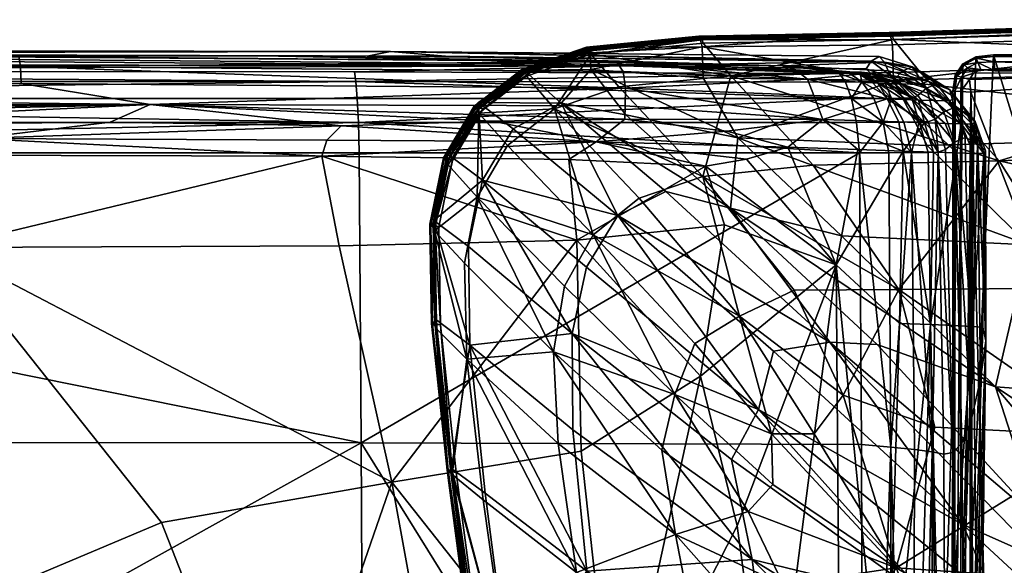
# Model space of a CAD drawing. Units: metres. Extents: x -1.78 to 0.6, y 0.75 to 1.75.
# Drawn here: x -1.56 to -1.49, y 1.7 to 1.74 of the extents above; entities that cross this region are included whole.
import ezdxf

# ---------------------------------------------------------------- set-up
doc = ezdxf.new("R2010")
doc.units = ezdxf.units.M
doc.header["$MEASUREMENT"] = 0
doc.layers.add('Mobilier2D', color=8, linetype='Continuous')
doc.layers.add('Mobilier3D', color=7, linetype='Continuous')

# ---------------------------------------------------------------- blocks, each defined once
blk = doc.blocks.new('42e4f8c7-4446-408e-a677-b3cebb66d9d5')
at = {"layer": 'Mobilier3D', "color": 4}
mesh = blk.add_polyface(dxfattribs=at)
corners = [(0.290929, -0.035749, 0.621696), (0.280809, -0.025822, 0.614088), (0.273507, -0.024004, 0.612888), (0.28315, -0.032969, 0.620336), (0.28091, -0.036308, 0.568264), (0.277681, -0.029396, 0.572361), (0.284556, -0.029361, 0.572117), (0.312259, -0.01179, 0.595878), (0.284502, -0.012636, 0.595216), (0.284251, -0.012557, 0.595493), (0.312028, -0.011715, 0.596153), (0.272004, -0.012878, 0.595225), (0.271421, -0.012705, 0.595792), (0.283933, -0.012463, 0.595783), (0.311733, -0.011625, 0.596441), (0.314058, -0.019058, 0.607389), (0.286432, -0.019878, 0.606646), (0.293087, -0.026424, 0.614492), (0.320268, -0.025594, 0.615331), (0.273983, -0.019379, 0.606295), (0.329537, -0.036027, 0.623285), (0.323002, -0.028143, 0.572892), (0.296427, -0.029274, 0.57209), (0.291149, -0.020896, 0.579543), (0.318238, -0.019871, 0.580275), (0.278943, -0.021182, 0.579521), (0.273517, -0.015302, 0.586819), (0.285947, -0.015049, 0.586818), (0.313523, -0.01413, 0.587493), (0.284213, -0.012919, 0.59129), (0.311965, -0.01205, 0.591949), (0.271649, -0.01294, 0.593672), (0.284156, -0.012698, 0.593663), (0.311927, -0.011844, 0.594322), (0.283981, -0.012575, 0.594635), (0.311771, -0.011728, 0.595294), (0.311727, -0.011699, 0.595531), (0.283933, -0.012543, 0.594873), (0.284251, -0.012598, 0.595038), (0.312025, -0.011752, 0.595698), (0.271421, -0.012785, 0.594882), (0.311942, -0.012427, 0.597982), (0.284156, -0.013261, 0.597315), (0.284213, -0.015613, 0.600892), (0.311992, -0.014788, 0.601582), (0.271649, -0.013397, 0.597273), (0.283981, -0.012454, 0.596001), (0.31178, -0.011617, 0.59666)]
mesh.append_faces([[corners[k] for k in face] for face in [(0, 1, 2), (2, 3, 0), (4, 5, 6), (7, 8, 9), (9, 10, 7), (9, 8, 11), (12, 13, 9), (14, 10, 9), (9, 13, 14), (15, 16, 17), (17, 18, 15), (19, 1, 17), (17, 16, 19), (17, 1, 0), (20, 18, 17), (21, 22, 23), (23, 24, 21), (6, 25, 23), (23, 22, 6), (26, 27, 23), (23, 25, 26), (28, 24, 23), (23, 27, 28), (28, 27, 29), (29, 30, 28), (29, 27, 26), (31, 32, 29), (33, 30, 29), (29, 32, 33), (33, 32, 34), (34, 35, 33), (34, 32, 31), (36, 35, 34), (34, 37, 36), (36, 37, 38), (38, 39, 36), (38, 37, 40), (11, 8, 38), (7, 39, 38), (38, 8, 7), (41, 42, 43), (43, 44, 41), (43, 42, 45), (19, 16, 43), (15, 44, 43), (43, 16, 15), (14, 13, 46), (46, 47, 14), (45, 42, 46), (41, 47, 46), (46, 42, 41)]], dxfattribs={"vtx2": -1, "color": 4})
mesh = blk.add_polyface(dxfattribs=at)
corners = [(0.273517, -0.015302, 0.586819), (0.266178, -0.01603, 0.586845), (0.264337, -0.013888, 0.591328), (0.271709, -0.013161, 0.5913), (0.261946, -0.01748, 0.586902), (0.271649, -0.01294, 0.593672), (0.264276, -0.013666, 0.593699), (0.273983, -0.019379, 0.606295), (0.266627, -0.017878, 0.605247), (0.273507, -0.024004, 0.612888), (0.280809, -0.025822, 0.614088), (0.262372, -0.017103, 0.604226), (0.269246, -0.022911, 0.611718), (0.264096, -0.013543, 0.594671), (0.271471, -0.012817, 0.594644), (0.271421, -0.012785, 0.594882), (0.264046, -0.013512, 0.594909), (0.264374, -0.013566, 0.595074), (0.271747, -0.01284, 0.595047), (0.272004, -0.012878, 0.595225), (0.264634, -0.013605, 0.595252), (0.264374, -0.013526, 0.595529), (0.271747, -0.0128, 0.595502), (0.271421, -0.012705, 0.595792), (0.264045, -0.013431, 0.595819), (0.264095, -0.013423, 0.596037), (0.271471, -0.012696, 0.59601), (0.271649, -0.013397, 0.597273), (0.264275, -0.013805, 0.597146), (0.264334, -0.014884, 0.600108), (0.271708, -0.015431, 0.600696), (0.266092, -0.024486, 0.611405), (0.267509, -0.02336, 0.579595), (0.264476, -0.025764, 0.57969), (0.271698, -0.021918, 0.579538), (0.278943, -0.021182, 0.579521), (0.284556, -0.029361, 0.572117), (0.284251, -0.012557, 0.595493), (0.284213, -0.012919, 0.59129), (0.283981, -0.012575, 0.594635), (0.283933, -0.012543, 0.594873), (0.284251, -0.012598, 0.595038), (0.284213, -0.015613, 0.600892), (0.283981, -0.012454, 0.596001), (0.283933, -0.012463, 0.595783)]
mesh.append_faces([[corners[k] for k in face] for face in [(0, 1, 2), (2, 3, 0), (2, 1, 4), (5, 3, 2), (2, 6, 5), (7, 8, 9), (9, 10, 7), (11, 12, 9), (9, 8, 11), (5, 6, 13), (13, 14, 5), (15, 14, 13), (13, 16, 15), (15, 16, 17), (17, 18, 15), (19, 18, 17), (17, 20, 19), (19, 20, 21), (21, 22, 19), (23, 22, 21), (21, 24, 23), (23, 24, 25), (25, 26, 23), (27, 26, 25), (25, 28, 27), (27, 28, 29), (29, 30, 27), (11, 8, 29), (7, 30, 29), (29, 8, 7), (31, 12, 11), (4, 32, 33), (4, 1, 34), (34, 32, 4), (0, 35, 34), (34, 1, 0), (34, 35, 36), (19, 22, 37), (37, 22, 23), (0, 3, 38), (38, 3, 5), (5, 14, 39), (15, 40, 39), (39, 14, 15), (15, 18, 41), (41, 18, 19), (27, 30, 42), (42, 30, 7), (23, 26, 43), (43, 44, 23), (43, 26, 27)]], dxfattribs={"vtx2": -1, "color": 4})
mesh = blk.add_polyface(dxfattribs=at)
corners = [(0.261946, -0.01748, 0.586902), (0.26009, -0.01534, 0.591384), (0.264337, -0.013888, 0.591328), (0.260028, -0.015119, 0.593754), (0.264276, -0.013666, 0.593699), (0.259847, -0.014996, 0.594725), (0.264096, -0.013543, 0.594671), (0.259797, -0.014964, 0.594962), (0.264046, -0.013512, 0.594909), (0.260126, -0.015019, 0.595128), (0.264374, -0.013566, 0.595074), (0.260384, -0.015058, 0.595306), (0.264634, -0.013605, 0.595252), (0.260125, -0.014979, 0.595583), (0.264374, -0.013526, 0.595529), (0.259796, -0.014884, 0.595872), (0.264045, -0.013431, 0.595819), (0.259846, -0.014875, 0.59609), (0.264095, -0.013423, 0.596037), (0.260025, -0.01494, 0.597045), (0.264275, -0.013805, 0.597146), (0.260083, -0.015064, 0.599546), (0.264334, -0.014884, 0.600108), (0.262372, -0.017103, 0.604226), (0.258842, -0.019896, 0.586997), (0.25696, -0.01776, 0.591477), (0.256896, -0.01754, 0.593845), (0.256714, -0.017417, 0.594816), (0.254645, -0.020775, 0.595178), (0.256663, -0.017385, 0.595052), (0.256992, -0.01744, 0.595217), (0.257251, -0.017479, 0.595395), (0.256991, -0.0174, 0.595672), (0.254643, -0.020695, 0.596086), (0.256662, -0.017305, 0.595961), (0.256712, -0.017297, 0.596179), (0.254869, -0.020645, 0.597205), (0.25689, -0.017255, 0.597082), (0.256946, -0.017061, 0.599427), (0.25923, -0.018782, 0.603955)]
mesh.append_faces([[corners[k] for k in face] for face in [(0, 1, 2), (3, 4, 2), (2, 1, 3), (3, 5, 6), (6, 4, 3), (7, 8, 6), (6, 5, 7), (7, 9, 10), (10, 8, 7), (11, 12, 10), (10, 9, 11), (11, 13, 14), (14, 12, 11), (15, 16, 14), (14, 13, 15), (15, 17, 18), (18, 16, 15), (19, 20, 18), (18, 17, 19), (19, 21, 22), (22, 20, 19), (22, 21, 23), (0, 24, 25), (25, 1, 0), (3, 1, 25), (25, 26, 3), (3, 26, 27), (27, 5, 3), (28, 29, 27), (7, 5, 27), (27, 29, 7), (7, 29, 30), (30, 9, 7), (11, 9, 30), (30, 31, 11), (11, 31, 32), (32, 13, 11), (33, 34, 32), (15, 13, 32), (32, 34, 15), (15, 34, 35), (35, 17, 15), (35, 34, 33), (36, 37, 35), (19, 17, 35), (35, 37, 19), (19, 37, 38), (38, 21, 19), (38, 37, 36), (23, 21, 38), (38, 39, 23)]], dxfattribs={"vtx2": -1, "color": 4})
mesh = blk.add_polyface(dxfattribs=at)
corners = [(0.256865, -0.023279, 0.58713), (0.254947, -0.021149, 0.591607), (0.25696, -0.01776, 0.591477), (0.258842, -0.019896, 0.586997), (0.25488, -0.020929, 0.593972), (0.256896, -0.01754, 0.593845), (0.256015, -0.027628, 0.587301), (0.25405, -0.025506, 0.591774), (0.253979, -0.025287, 0.594135), (0.262372, -0.017103, 0.604226), (0.25923, -0.018782, 0.603955), (0.266092, -0.024486, 0.611405), (0.257198, -0.022174, 0.604077), (0.264047, -0.027878, 0.611539), (0.256279, -0.026534, 0.604234), (0.263108, -0.03224, 0.611711), (0.264476, -0.025764, 0.57969), (0.262599, -0.02913, 0.579823), (0.261946, -0.01748, 0.586902), (0.254697, -0.020806, 0.594942), (0.256714, -0.017417, 0.594816), (0.254645, -0.020775, 0.595178), (0.253794, -0.025164, 0.595104), (0.253743, -0.025133, 0.59534), (0.254974, -0.020829, 0.595343), (0.256992, -0.01744, 0.595217), (0.256663, -0.017385, 0.595052), (0.255232, -0.020868, 0.595521), (0.257251, -0.017479, 0.595395), (0.254071, -0.025188, 0.595504), (0.254329, -0.025226, 0.595682), (0.254972, -0.020789, 0.595797), (0.256991, -0.0174, 0.595672), (0.254643, -0.020695, 0.596086), (0.254069, -0.025147, 0.595957), (0.253739, -0.025053, 0.596246), (0.254692, -0.020686, 0.596303), (0.256712, -0.017297, 0.596179), (0.254869, -0.020645, 0.597205), (0.253788, -0.025045, 0.596463), (0.253964, -0.025003, 0.597364), (0.254922, -0.020452, 0.599548), (0.256946, -0.017061, 0.599427), (0.254012, -0.024811, 0.599702), (0.254078, -0.031481, 0.597599)]
mesh.append_faces([[corners[k] for k in face] for face in [(0, 1, 2), (2, 3, 0), (4, 5, 2), (2, 1, 4), (0, 6, 7), (7, 1, 0), (4, 1, 7), (7, 8, 4), (9, 10, 11), (12, 13, 11), (11, 10, 12), (12, 14, 15), (0, 3, 16), (16, 17, 0), (16, 3, 18), (4, 19, 20), (20, 5, 4), (20, 19, 21), (4, 8, 22), (22, 19, 4), (21, 19, 22), (22, 23, 21), (21, 24, 25), (25, 26, 21), (27, 28, 25), (25, 24, 27), (21, 23, 29), (29, 24, 21), (27, 24, 29), (29, 30, 27), (27, 31, 32), (32, 28, 27), (32, 31, 33), (27, 30, 34), (34, 31, 27), (33, 31, 34), (34, 35, 33), (33, 36, 37), (37, 36, 38), (33, 35, 39), (39, 36, 33), (38, 36, 39), (39, 40, 38), (38, 41, 42), (12, 10, 42), (42, 41, 12), (38, 40, 43), (43, 41, 38), (43, 40, 44), (12, 41, 43), (43, 14, 12)]], dxfattribs={"vtx2": -1, "color": 4})
mesh = blk.add_polyface(dxfattribs=at)
corners = [(0.267557, -0.076004, 0.613431), (0.265612, -0.0603, 0.612812), (0.259067, -0.055836, 0.605283), (0.259013, -0.055553, 0.588401), (0.265231, -0.059112, 0.581021), (0.267471, -0.073197, 0.58162), (0.273307, -0.062914, 0.573363), (0.28003, -0.032817, 0.619497), (0.28315, -0.032969, 0.620336), (0.273507, -0.024004, 0.612888), (0.269246, -0.022911, 0.611718), (0.269842, -0.036249, 0.572455), (0.268982, -0.039921, 0.572775), (0.261879, -0.033457, 0.579994), (0.262599, -0.02913, 0.579823), (0.269883, -0.045469, 0.572731), (0.262183, -0.039485, 0.580232), (0.274667, -0.043948, 0.568565), (0.276995, -0.048779, 0.567704), (0.276282, -0.042184, 0.567791), (0.284401, -0.047659, 0.564744), (0.275351, -0.037251, 0.619347), (0.276339, -0.033412, 0.61899), (0.266092, -0.024486, 0.611405), (0.264047, -0.027878, 0.611539), (0.274927, -0.047113, 0.61987), (0.273575, -0.040523, 0.619297), (0.263108, -0.03224, 0.611711), (0.263155, -0.038572, 0.61196), (0.286755, -0.049975, 0.624153), (0.274094, -0.031106, 0.572252), (0.271162, -0.032904, 0.572499), (0.264476, -0.025764, 0.57969), (0.267509, -0.02336, 0.579595), (0.284556, -0.029361, 0.572117), (0.277681, -0.029396, 0.572361), (0.271698, -0.021918, 0.579538), (0.276197, -0.038855, 0.568364), (0.279013, -0.038841, 0.56766), (0.28091, -0.036308, 0.568264), (0.277223, -0.067262, 0.620858), (0.276056, -0.055891, 0.620352), (0.264068, -0.047874, 0.612324), (0.271358, -0.05304, 0.572946), (0.263384, -0.047956, 0.580567), (0.27896, -0.055686, 0.567642), (0.280969, -0.064832, 0.568042)]
mesh.append_faces([[corners[k] for k in face] for face in [(0, 1, 2), (3, 4, 5), (5, 4, 6), (7, 8, 9), (9, 10, 7), (11, 12, 13), (13, 14, 11), (15, 16, 13), (13, 12, 15), (15, 12, 17), (17, 18, 15), (11, 19, 17), (17, 12, 11), (20, 18, 17), (17, 19, 20), (21, 22, 23), (23, 24, 21), (7, 10, 23), (23, 22, 7), (25, 26, 27), (27, 28, 25), (21, 24, 27), (27, 26, 21), (21, 26, 29), (29, 26, 25), (30, 31, 32), (32, 33, 30), (11, 14, 32), (32, 31, 11), (34, 35, 36), (30, 33, 36), (36, 35, 30), (11, 31, 37), (37, 19, 11), (30, 38, 37), (37, 31, 30), (20, 19, 37), (30, 35, 39), (39, 38, 30), (40, 41, 42), (42, 1, 40), (25, 28, 42), (42, 41, 25), (15, 43, 44), (44, 16, 15), (6, 4, 44), (44, 43, 6), (6, 43, 45), (45, 46, 6), (15, 18, 45), (45, 43, 15)]], dxfattribs={"vtx2": -1, "color": 4})
mesh = blk.add_polyface(dxfattribs=at)
corners = [(0.256183, -0.033935, 0.587548), (0.256015, -0.027628, 0.587301), (0.261879, -0.033457, 0.579994), (0.262183, -0.039485, 0.580232), (0.256865, -0.023279, 0.58713), (0.262599, -0.02913, 0.579823), (0.25417, -0.031927, 0.592021), (0.25405, -0.025506, 0.591774), (0.254097, -0.031732, 0.594377), (0.253979, -0.025287, 0.594135), (0.263108, -0.03224, 0.611711), (0.264047, -0.027878, 0.611539), (0.257198, -0.022174, 0.604077), (0.256373, -0.033009, 0.604466), (0.263155, -0.038572, 0.61196), (0.256279, -0.026534, 0.604234), (0.253912, -0.03162, 0.595344), (0.253794, -0.025164, 0.595104), (0.25386, -0.031591, 0.59558), (0.253743, -0.025133, 0.59534), (0.254187, -0.031646, 0.595743), (0.254071, -0.025188, 0.595504), (0.254445, -0.031685, 0.59592), (0.254329, -0.025226, 0.595682), (0.254184, -0.031611, 0.596196), (0.254069, -0.025147, 0.595957), (0.253854, -0.031521, 0.596484), (0.253739, -0.025053, 0.596246), (0.253903, -0.031514, 0.596701), (0.253788, -0.025045, 0.596463), (0.254078, -0.031481, 0.597599), (0.253964, -0.025003, 0.597364), (0.254124, -0.031312, 0.599933), (0.254012, -0.024811, 0.599702), (0.255223, -0.041316, 0.596553), (0.254894, -0.04124, 0.596842), (0.255482, -0.041378, 0.596278), (0.255208, -0.041507, 0.592389), (0.25495, -0.041304, 0.595704), (0.254899, -0.041283, 0.595939), (0.255135, -0.041384, 0.59474), (0.255225, -0.041338, 0.596102), (0.255163, -0.04113, 0.600282), (0.255117, -0.04123, 0.597953), (0.254943, -0.041239, 0.597058)]
mesh.append_faces([[corners[k] for k in face] for face in [(0, 1, 2), (2, 3, 0), (4, 5, 2), (2, 1, 4), (0, 6, 7), (7, 1, 0), (8, 9, 7), (7, 6, 8), (10, 11, 12), (13, 14, 10), (10, 15, 13), (8, 16, 17), (17, 9, 8), (18, 19, 17), (17, 16, 18), (18, 20, 21), (21, 19, 18), (22, 23, 21), (21, 20, 22), (22, 24, 25), (25, 23, 22), (26, 27, 25), (25, 24, 26), (26, 28, 29), (29, 27, 26), (30, 31, 29), (29, 28, 30), (30, 32, 33), (13, 15, 33), (33, 32, 13), (26, 24, 34), (34, 35, 26), (22, 36, 34), (34, 24, 22), (8, 6, 37), (37, 6, 0), (18, 16, 38), (38, 39, 18), (8, 40, 38), (38, 16, 8), (22, 20, 41), (41, 36, 22), (18, 39, 41), (41, 20, 18), (13, 32, 42), (30, 43, 42), (42, 32, 30), (30, 28, 44), (44, 43, 30), (26, 35, 44), (44, 28, 26)]], dxfattribs={"vtx2": -1, "color": 4})
mesh = blk.add_polyface(dxfattribs=at)
corners = [(0.290929, -0.035749, 0.621696), (0.28315, -0.032969, 0.620336), (0.29373, -0.04448, 0.624898), (0.303083, -0.050148, 0.626741), (0.28003, -0.032817, 0.619497), (0.294048, -0.04715, 0.625036), (0.309791, -0.064267, 0.629328), (0.276339, -0.033412, 0.61899), (0.288773, -0.044802, 0.623923), (0.275351, -0.037251, 0.619347), (0.290997, -0.049978, 0.624914), (0.286755, -0.049975, 0.624153), (0.274927, -0.047113, 0.61987), (0.292142, -0.057744, 0.625652), (0.276197, -0.038855, 0.568364), (0.279013, -0.038841, 0.56766), (0.284401, -0.047659, 0.564744), (0.284556, -0.029361, 0.572117), (0.286925, -0.038399, 0.56732), (0.28091, -0.036308, 0.568264), (0.303069, -0.036647, 0.622205), (0.293087, -0.026424, 0.614492), (0.329537, -0.036027, 0.623285), (0.31527, -0.051944, 0.627558), (0.325068, -0.06718, 0.630842), (0.325135, -0.047447, 0.565284), (0.298977, -0.048645, 0.564358), (0.298389, -0.038996, 0.567083), (0.324707, -0.037818, 0.567944), (0.296427, -0.029274, 0.57209), (0.323002, -0.028143, 0.572892), (0.294178, -0.066166, 0.626442), (0.276056, -0.055891, 0.620352), (0.277223, -0.067262, 0.620858), (0.287962, -0.05668, 0.564597), (0.27896, -0.055686, 0.567642), (0.276995, -0.048779, 0.567704), (0.289886, -0.065456, 0.565031), (0.280969, -0.064832, 0.568042), (0.300133, -0.056807, 0.563753), (0.301733, -0.065374, 0.564305), (0.326066, -0.055581, 0.564765), (0.327313, -0.06413, 0.565441)]
mesh.append_faces([[corners[k] for k in face] for face in [(0, 1, 2), (2, 3, 0), (4, 5, 2), (2, 1, 4), (6, 3, 2), (2, 5, 6), (4, 7, 8), (8, 5, 4), (9, 10, 8), (8, 7, 9), (6, 5, 8), (8, 10, 6), (11, 10, 9), (12, 13, 11), (6, 10, 11), (11, 13, 6), (14, 15, 16), (17, 18, 19), (16, 15, 19), (19, 18, 16), (0, 20, 21), (21, 20, 22), (22, 20, 23), (0, 3, 23), (23, 20, 0), (6, 24, 23), (23, 3, 6), (25, 26, 27), (27, 28, 25), (16, 18, 27), (27, 26, 16), (17, 29, 27), (27, 18, 17), (30, 28, 27), (27, 29, 30), (6, 13, 31), (12, 32, 31), (31, 13, 12), (31, 32, 33), (16, 34, 35), (35, 36, 16), (37, 38, 35), (35, 34, 37), (37, 34, 39), (39, 40, 37), (16, 26, 39), (39, 34, 16), (25, 41, 39), (39, 26, 25), (42, 40, 39), (39, 41, 42)]], dxfattribs={"vtx2": -1, "color": 4})
mesh = blk.add_polyface(dxfattribs=at)
corners = [(0.259134, -0.070854, 0.597642), (0.25695, -0.054363, 0.597034), (0.257208, -0.054407, 0.59676), (0.256623, -0.054309, 0.597322), (0.259109, -0.070613, 0.593508), (0.256931, -0.054364, 0.592884), (0.259013, -0.055553, 0.588401), (0.256861, -0.05435, 0.595227), (0.259042, -0.070738, 0.595842), (0.258862, -0.070769, 0.5968), (0.256678, -0.054319, 0.596188), (0.256627, -0.05431, 0.596423), (0.258812, -0.070776, 0.597034), (0.259135, -0.070829, 0.597194), (0.256952, -0.054364, 0.596584), (0.259067, -0.055836, 0.605283), (0.256894, -0.054351, 0.600751), (0.259083, -0.071061, 0.601344), (0.256846, -0.054345, 0.59843), (0.256672, -0.054317, 0.597537), (0.258857, -0.070845, 0.598144), (0.254894, -0.04124, 0.596842), (0.255223, -0.041316, 0.596553), (0.255482, -0.041378, 0.596278), (0.256373, -0.033009, 0.604466), (0.257381, -0.042743, 0.604814), (0.264068, -0.047874, 0.612324), (0.263155, -0.038572, 0.61196), (0.265612, -0.0603, 0.612812), (0.257261, -0.043192, 0.587912), (0.263384, -0.047956, 0.580567), (0.265231, -0.059112, 0.581021), (0.256183, -0.033935, 0.587548), (0.262183, -0.039485, 0.580232), (0.255135, -0.041384, 0.59474), (0.255208, -0.041507, 0.592389), (0.254097, -0.031732, 0.594377), (0.254899, -0.041283, 0.595939), (0.25495, -0.041304, 0.595704), (0.255225, -0.041338, 0.596102), (0.255163, -0.04113, 0.600282), (0.255117, -0.04123, 0.597953), (0.254943, -0.041239, 0.597058)]
mesh.append_faces([[corners[k] for k in face] for face in [(0, 1, 2), (3, 1, 0), (4, 5, 6), (7, 5, 4), (4, 8, 7), (7, 8, 9), (9, 10, 7), (11, 10, 9), (9, 12, 11), (13, 14, 11), (2, 14, 13), (15, 16, 17), (17, 16, 18), (18, 19, 20), (20, 19, 3), (3, 21, 22), (22, 1, 3), (2, 1, 22), (22, 23, 2), (24, 25, 26), (26, 27, 24), (15, 28, 26), (26, 25, 15), (6, 29, 30), (30, 31, 6), (32, 33, 30), (30, 29, 32), (7, 34, 35), (35, 5, 7), (35, 34, 36), (32, 29, 35), (6, 5, 35), (35, 29, 6), (11, 37, 38), (38, 10, 11), (7, 10, 38), (38, 34, 7), (2, 23, 39), (39, 14, 2), (11, 14, 39), (39, 37, 11), (15, 25, 40), (40, 16, 15), (40, 25, 24), (18, 16, 40), (40, 41, 18), (18, 41, 42), (42, 19, 18), (3, 19, 42), (42, 21, 3)]], dxfattribs={"vtx2": -1, "color": 4})
blk = doc.blocks.new('cba56169-3fae-4375-a5a8-2c5f2a98c31c')
at = {"layer": 'Mobilier3D', "color": 12}
mesh = blk.add_polyface(dxfattribs=at)
corners = [(0.290796, -0.013917, 0), (0.31016, -0.013917, 0), (0.288109, -0.074446, 0), (0.312847, -0.074446, 0), (0.288109, -0.016316, 0.127075), (0.31016, -0.013917, 0.127075), (0.290796, -0.076845, 0.127075), (0.312847, -0.074446, 0.127075), (0.288109, -0.016316, 0), (0.312847, -0.016316, 0), (0.290796, -0.076845, 0), (0.31016, -0.076845, 0), (0.290796, -0.013917, 0.127075), (0.312847, -0.016316, 0.127075), (0.288109, -0.074446, 0.127075), (0.31016, -0.076845, 0.127075), (0.288277, -0.015266, 0), (0.28878, -0.014516, 0), (0.28962, -0.014067, 0), (0.311335, -0.014067, 0), (0.312175, -0.014516, 0), (0.312679, -0.015266, 0), (0.28962, -0.076695, 0), (0.28878, -0.076245, 0), (0.288277, -0.075496, 0), (0.312679, -0.075496, 0), (0.312175, -0.076245, 0), (0.311335, -0.076695, 0), (0.28962, -0.014067, 0.127075), (0.28878, -0.014516, 0.127075), (0.2892, -0.015559, 0.129697), (0.312679, -0.015266, 0.127075), (0.312175, -0.014516, 0.127075), (0.311008, -0.01489, 0.129697), (0.288277, -0.075496, 0.127075), (0.28878, -0.076245, 0.127075), (0.289948, -0.075871, 0.129697), (0.311335, -0.076695, 0.127075), (0.312175, -0.076245, 0.127075), (0.311756, -0.075203, 0.129697), (0.289293, -0.016391, 0.129697), (0.310076, -0.014974, 0.129697), (0.29088, -0.075787, 0.129697), (0.311663, -0.074371, 0.129697), (0.29088, -0.014974, 0.129697), (0.311663, -0.016391, 0.129697), (0.289293, -0.074371, 0.129697), (0.310076, -0.075787, 0.129697), (0.289948, -0.01489, 0.129697), (0.289473, -0.015135, 0.129697), (0.288277, -0.015266, 0.127075), (0.311756, -0.015559, 0.129697), (0.311482, -0.015135, 0.129697), (0.311335, -0.014067, 0.127075), (0.2892, -0.075203, 0.129697), (0.289473, -0.075627, 0.129697), (0.28962, -0.076695, 0.127075), (0.311008, -0.075871, 0.129697), (0.311482, -0.075627, 0.129697), (0.312679, -0.075496, 0.127075), (0.28824, -0.016324, 0.128532), (0.288635, -0.016349, 0.129406), (0.310151, -0.014034, 0.128532), (0.310123, -0.014387, 0.129406), (0.290805, -0.076727, 0.128532), (0.290833, -0.076375, 0.129406), (0.312715, -0.074438, 0.128532), (0.31232, -0.074413, 0.129406), (0.290805, -0.014034, 0.128532), (0.290833, -0.014387, 0.129406), (0.312715, -0.016324, 0.128532), (0.31232, -0.016349, 0.129406), (0.28824, -0.074438, 0.128532), (0.288635, -0.074413, 0.129406), (0.310151, -0.076727, 0.128532), (0.310123, -0.076375, 0.129406), (0.289656, -0.014158, 0.128532), (0.289766, -0.014433, 0.129406), (0.288857, -0.014585, 0.128532), (0.289088, -0.014791, 0.129406), (0.288687, -0.015396, 0.129406), (0.288379, -0.015299, 0.128532), (0.312576, -0.015299, 0.128532), (0.312269, -0.015396, 0.129406), (0.312098, -0.014585, 0.128532), (0.311868, -0.014791, 0.129406), (0.31119, -0.014433, 0.129406), (0.311299, -0.014158, 0.128532), (0.288379, -0.075463, 0.128532), (0.288687, -0.075366, 0.129406), (0.288857, -0.076177, 0.128532), (0.289088, -0.07597, 0.129406), (0.289766, -0.076329, 0.129406), (0.289656, -0.076603, 0.128532), (0.311299, -0.076603, 0.128532), (0.31119, -0.076329, 0.129406), (0.312098, -0.076177, 0.128532), (0.311868, -0.07597, 0.129406), (0.312269, -0.075366, 0.129406), (0.312576, -0.075463, 0.128532)]
mesh.append_faces([[corners[k] for k in face] for face in [(0, 9, 11), (0, 11, 2), (40, 42, 43), (40, 43, 41)]], dxfattribs={"vtx0": -1, "vtx1": -1, "vtx2": -1, "color": 12})
mesh.append_faces([[corners[k] for k in face] for face in [(0, 19, 20), (0, 20, 21), (0, 21, 9), (9, 25, 26), (9, 26, 27), (9, 27, 11), (11, 22, 23), (11, 23, 24), (11, 24, 2), (40, 54, 55), (40, 55, 36), (40, 36, 42), (42, 57, 58), (42, 58, 39), (42, 39, 43), (43, 51, 52), (43, 52, 33), (43, 33, 41)]], dxfattribs={"vtx0": -1, "vtx2": -1, "color": 12})
mesh.append_faces([[corners[k] for k in face] for face in [(8, 16, 2), (44, 48, 41)]], dxfattribs={"vtx1": -1, "color": 12})
mesh.append_faces([[corners[k] for k in face] for face in [(18, 0, 2), (17, 18, 2), (16, 17, 2), (30, 40, 41), (49, 30, 41), (48, 49, 41)]], dxfattribs={"vtx1": -1, "vtx2": -1, "color": 12})
mesh.append_faces([[corners[k] for k in face] for face in [(0, 1, 19), (9, 3, 25), (11, 10, 22), (40, 46, 54), (42, 47, 57), (43, 45, 51), (0, 12, 5), (5, 1, 0), (9, 13, 7), (7, 3, 9), (11, 15, 6), (6, 10, 11), (2, 14, 4), (4, 8, 2), (28, 12, 0), (0, 18, 28), (19, 1, 5), (5, 53, 19), (25, 3, 7), (7, 59, 25), (22, 10, 6), (6, 56, 22), (29, 28, 18), (18, 17, 29), (50, 29, 17), (17, 16, 50), (4, 50, 16), (16, 8, 4), (20, 19, 53), (53, 32, 20), (21, 20, 32), (32, 31, 21), (9, 21, 31), (31, 13, 9), (26, 25, 59), (59, 38, 26), (27, 26, 38), (38, 37, 27), (11, 27, 37), (37, 15, 11), (23, 22, 56), (56, 35, 23), (24, 23, 35), (35, 34, 24), (2, 24, 34), (34, 14, 2), (73, 46, 40), (40, 61, 73), (75, 47, 42), (42, 65, 75), (71, 45, 43), (43, 67, 71), (69, 44, 41), (41, 63, 69), (81, 50, 4), (4, 60, 81), (87, 53, 5), (5, 62, 87), (93, 56, 6), (6, 64, 93), (99, 59, 7), (7, 66, 99), (68, 12, 28), (28, 76, 68), (76, 28, 29), (29, 78, 76), (78, 29, 50), (50, 81, 78), (70, 13, 31), (31, 82, 70), (82, 31, 32), (32, 84, 82), (84, 32, 53), (53, 87, 84), (72, 14, 34), (34, 88, 72), (88, 34, 35), (35, 90, 88), (90, 35, 56), (56, 93, 90), (74, 15, 37), (37, 94, 74), (94, 37, 38), (38, 96, 94), (96, 38, 59), (59, 99, 96), (72, 73, 61), (61, 60, 72), (14, 72, 60), (60, 4, 14), (74, 75, 65), (65, 64, 74), (15, 74, 64), (64, 6, 15), (70, 71, 67), (67, 66, 70), (13, 70, 66), (66, 7, 13), (68, 69, 63), (63, 62, 68), (12, 68, 62), (62, 5, 12), (80, 81, 60), (60, 61, 80), (30, 80, 61), (61, 40, 30), (86, 87, 62), (62, 63, 86), (33, 86, 63), (63, 41, 33), (92, 93, 64), (64, 65, 92), (36, 92, 65), (65, 42, 36), (98, 99, 66), (66, 67, 98), (39, 98, 67), (67, 43, 39), (69, 68, 76), (76, 77, 69), (44, 69, 77), (77, 48, 44), (77, 76, 78), (78, 79, 77), (48, 77, 79), (79, 49, 48), (79, 78, 81), (81, 80, 79), (49, 79, 80), (80, 30, 49), (71, 70, 82), (82, 83, 71), (45, 71, 83), (83, 51, 45), (83, 82, 84), (84, 85, 83), (51, 83, 85), (85, 52, 51), (85, 84, 87), (87, 86, 85), (52, 85, 86), (86, 33, 52), (73, 72, 88), (88, 89, 73), (46, 73, 89), (89, 54, 46), (89, 88, 90), (90, 91, 89), (54, 89, 91), (91, 55, 54), (91, 90, 93), (93, 92, 91), (55, 91, 92), (92, 36, 55), (75, 74, 94), (94, 95, 75), (47, 75, 95), (95, 57, 47), (95, 94, 96), (96, 97, 95), (57, 95, 97), (97, 58, 57), (97, 96, 99), (99, 98, 97), (58, 97, 98), (98, 39, 58)]], dxfattribs={"vtx2": -1, "color": 12})
blk = doc.blocks.new('a6aa8a57-c462-4c7e-ad7f-a7d7cb1d3c0f')
at = {"layer": 'Mobilier2D'}
for p, q in [((-0.879354, 0.485805), (-0.907153, 0.484968)), ((-0.919664, 0.484726), (-0.927039, 0.484)), ((-0.907153, 0.484968), (-0.919664, 0.484726)), ((-0.931338, 0.482539), (-0.927089, 0.483991)), ((-0.927089, 0.483991), (-0.927039, 0.484)), ((-0.939978, 0.483724), (-1.031524, 0.483863)), ((-1.017114, 0.483629), (-0.948461, 0.483423)), ((-0.964402, 0.483388), (-0.929705, 0.483097)), ((-0.948461, 0.483423), (-0.929613, 0.483128)), ((-0.928242, 0.483597), (-0.939978, 0.483724)), ((-0.931109, 0.482483), (-0.934189, 0.480361)), ((-0.931338, 0.482539), (-0.933895, 0.480563)), ((-0.936492, 0.476728), (-0.934473, 0.480117)), ((-0.934189, 0.480361), (-0.936213, 0.476971)), ((-0.934216, 0.480316), (-0.934473, 0.480117)), ((-0.936265, 0.476777), (-0.936213, 0.476971)), ((-0.936492, 0.476728), (-0.937395, 0.472369)), ((-0.936246, 0.476809), (-0.936265, 0.476777)), ((-0.937395, 0.472369), (-0.93728, 0.465902)), ((-0.93728, 0.465902), (-0.936241, 0.456183)), ((-0.937275, 0.465854), (-0.937275, 0.465831)), ((-0.936342, 0.457134), (-0.937275, 0.465831)), ((-0.934512, 0.443114), (-0.936241, 0.456183)), ((-0.936236, 0.456139), (-0.93624, 0.456174)), ((-0.935929, 0.45383), (-0.936236, 0.456139))]:
    blk.add_line(p, q, dxfattribs=at)
blk = doc.blocks.new('02a95338-2766-4f72-ac89-bfba4d992964')
blk.add_blockref('a6aa8a57-c462-4c7e-ad7f-a7d7cb1d3c0f', (1.191134, -0.497422))
at = {"layer": 'Mobilier3D', "color": 4}
blk.add_blockref('42e4f8c7-4446-408e-a677-b3cebb66d9d5', (0, 0), dxfattribs=at)
at = {"layer": 'Mobilier3D', "color": 0}
blk.add_blockref('cba56169-3fae-4375-a5a8-2c5f2a98c31c', (0, 0), dxfattribs=at)
at = {"layer": 'Mobilier3D', "color": 4}
mesh = blk.add_polyface(dxfattribs=at)
corners = [(0.060945, -0.013696, 0.231691), (0.064796, -0.014007, 0.38687), (0.174021, -0.013794, 0.412841), (0.159611, -0.013559, 0.238184), (0.058804, -0.014513, 0.509715), (0.148581, -0.014001, 0.516622), (0.210204, -0.013957, 0.536403), (0.154807, -0.013902, 0.126407), (0.154807, -0.014492, 0.065536), (0.060344, -0.014601, 0.065535), (0.154807, -0.014997, 0.043597), (0.154807, -0.015681, 0.041369), (0.060552, -0.015776, 0.041368), (0.14011, -0.01437, 0.552851), (0.056811, -0.015637, 0.554443), (0.140117, -0.01504, 0.555061), (0.22686, -0.014703, 0.555448), (0.154807, -0.016805, 0.039631), (0.248882, -0.01569, 0.041386), (0.154807, -0.018369, 0.038382), (0.060729, -0.018384, 0.038392), (0.154807, -0.020374, 0.037622), (0.140112, -0.01615, 0.556784), (0.045782, -0.018238, 0.557482), (0.140101, -0.017334, 0.557935), (0.235378, -0.017183, 0.558674), (0.138617, -0.019593, 0.558715), (0.094116, -0.018863, 0.558211), (0.06653, -0.019395, 0.558118), (0.140004, -0.023697, 0.559167), (0.13883, -0.020795, 0.558979), (0.091787, -0.020948, 0.558679), (0.099164, -0.02406, 0.5589), (0.082033, -0.020097, 0.558405), (0.183434, -0.020628, 0.559199), (0.189029, -0.019574, 0.559016), (0.180909, -0.02399, 0.55937), (0.140089, -0.01822, 0.558431), (0.184089, -0.01834, 0.558789), (0.205776, -0.018622, 0.558965), (0.14011, -0.030278, 0.559223), (0.173373, -0.031865, 0.559386), (0.107534, -0.031542, 0.55903)]
mesh.append_faces([[corners[k] for k in face] for face in [(0, 1, 2), (2, 3, 0), (4, 5, 2), (2, 1, 4), (2, 5, 6), (7, 8, 9), (0, 3, 7), (10, 11, 12), (9, 8, 10), (13, 5, 4), (14, 15, 13), (13, 15, 16), (6, 5, 13), (17, 11, 18), (17, 19, 20), (12, 11, 17), (20, 19, 21), (22, 15, 14), (23, 24, 22), (22, 24, 25), (16, 15, 22), (26, 27, 28), (29, 30, 31), (31, 32, 29), (26, 33, 31), (31, 30, 26), (26, 30, 34), (34, 35, 26), (29, 36, 34), (34, 30, 29), (25, 24, 37), (37, 24, 23), (26, 38, 37), (37, 27, 26), (26, 35, 39), (39, 38, 26), (29, 40, 41), (41, 36, 29), (29, 32, 42), (42, 40, 29)]], dxfattribs={"vtx2": -1, "color": 4})
mesh = blk.add_polyface(dxfattribs=at)
corners = [(0.276898, -0.014644, 0.532414), (0.254769, -0.014016, 0.386955), (0.174021, -0.013794, 0.412841), (0.242674, -0.014, 0.516706), (0.251156, -0.013698, 0.231716), (0.159611, -0.013559, 0.238184), (0.210204, -0.013957, 0.536403), (0.249634, -0.014013, 0.126409), (0.154807, -0.013902, 0.126407), (0.266542, -0.014641, 0.054413), (0.154807, -0.014492, 0.065536), (0.248788, -0.015035, 0.043437), (0.154807, -0.014997, 0.043597), (0.248882, -0.01569, 0.041386), (0.154807, -0.015681, 0.041369), (0.22686, -0.014703, 0.555448), (0.226733, -0.014035, 0.553239), (0.14011, -0.01437, 0.552851), (0.265984, -0.014364, 0.552949), (0.248976, -0.016804, 0.03972), (0.154807, -0.016805, 0.039631), (0.249058, -0.018369, 0.038488), (0.154807, -0.018369, 0.038382), (0.249114, -0.020373, 0.037739), (0.154807, -0.020374, 0.037622), (0.235378, -0.017183, 0.558674), (0.226893, -0.015811, 0.557167), (0.140112, -0.01615, 0.556784), (0.266597, -0.01612, 0.556846), (0.223895, -0.019432, 0.559101), (0.189029, -0.019574, 0.559016), (0.183434, -0.020628, 0.559199), (0.220933, -0.020529, 0.559294), (0.140089, -0.01822, 0.558431), (0.184089, -0.01834, 0.558789), (0.232742, -0.018347, 0.559018), (0.205776, -0.018622, 0.558965), (0.247928, -0.018595, 0.558979), (0.246987, -0.019535, 0.559036), (0.246658, -0.02058, 0.55922), (0.221744, -0.026593, 0.559524)]
mesh.append_faces([[corners[k] for k in face] for face in [(0, 1, 2), (2, 3, 0), (4, 5, 2), (2, 1, 4), (6, 3, 2), (4, 7, 8), (8, 5, 4), (9, 10, 8), (8, 7, 9), (9, 11, 12), (12, 10, 9), (13, 14, 12), (12, 11, 13), (15, 16, 17), (17, 16, 6), (6, 16, 18), (18, 3, 6), (18, 16, 15), (13, 19, 20), (21, 22, 20), (20, 19, 21), (21, 23, 24), (24, 22, 21), (25, 26, 27), (27, 26, 15), (15, 26, 28), (28, 26, 25), (29, 30, 31), (31, 32, 29), (33, 34, 25), (29, 35, 36), (36, 30, 29), (25, 34, 36), (36, 35, 25), (25, 35, 37), (29, 38, 37), (37, 35, 29), (39, 32, 40), (29, 32, 39), (39, 38, 29)]], dxfattribs={"vtx2": -1, "color": 4})
mesh = blk.add_polyface(dxfattribs=at)
corners = [(0.266542, -0.014641, 0.054413), (0.28122, -0.015071, 0.043596), (0.280671, -0.01515, 0.042956), (0.248788, -0.015035, 0.043437), (0.248882, -0.01569, 0.041386), (0.281072, -0.015717, 0.041435), (0.251156, -0.013698, 0.231716), (0.283285, -0.014046, 0.229566), (0.282748, -0.014346, 0.126417), (0.249634, -0.014013, 0.126409), (0.283635, -0.014411, 0.37831), (0.254769, -0.014016, 0.386955), (0.276898, -0.014644, 0.532414), (0.22686, -0.014703, 0.555448), (0.266456, -0.015024, 0.555139), (0.265984, -0.014364, 0.552949), (0.278569, -0.015534, 0.554616), (0.277766, -0.014904, 0.552624), (0.242674, -0.014, 0.516706), (0.282699, -0.015133, 0.04515), (0.282107, -0.015064, 0.044556), (0.282017, -0.015144, 0.043687), (0.249058, -0.018369, 0.038488), (0.248976, -0.016804, 0.03972), (0.281457, -0.016802, 0.039987), (0.281775, -0.018366, 0.038807), (0.281976, -0.020371, 0.038088), (0.266597, -0.01612, 0.556846), (0.235378, -0.017183, 0.558674), (0.266574, -0.017286, 0.557986), (0.279565, -0.018176, 0.557571), (0.278982, -0.01661, 0.556237), (0.247928, -0.018595, 0.558979), (0.257857, -0.018298, 0.558815), (0.264686, -0.019646, 0.558794), (0.246987, -0.019535, 0.559036), (0.273269, -0.018953, 0.558321), (0.277279, -0.019996, 0.558367), (0.266555, -0.01816, 0.558478)]
mesh.append_faces([[corners[k] for k in face] for face in [(0, 1, 2), (2, 3, 0), (4, 3, 2), (2, 5, 4), (6, 7, 8), (8, 9, 6), (0, 9, 8), (10, 11, 12), (6, 11, 10), (10, 7, 6), (13, 14, 15), (16, 17, 15), (15, 14, 16), (12, 18, 15), (15, 17, 12), (19, 20, 0), (0, 20, 21), (21, 1, 0), (22, 23, 24), (24, 25, 22), (4, 5, 24), (24, 23, 4), (22, 25, 26), (27, 14, 13), (28, 29, 27), (30, 31, 27), (27, 29, 30), (16, 14, 27), (27, 31, 16), (32, 33, 28), (34, 33, 32), (32, 35, 34), (30, 36, 37), (30, 29, 38), (38, 36, 30), (28, 33, 38), (38, 29, 28), (34, 36, 38), (38, 33, 34)]], dxfattribs={"vtx2": -1, "color": 4})
mesh = blk.add_polyface(dxfattribs=at)
corners = [(0.284723, -0.015836, 0.552243), (0.285955, -0.015868, 0.551103), (0.284062, -0.015277, 0.550714), (0.282821, -0.015184, 0.551305), (0.286493, -0.015658, 0.507247), (0.283869, -0.014975, 0.507182), (0.285443, -0.014719, 0.229586), (0.284784, -0.015012, 0.126433), (0.282748, -0.014346, 0.126417), (0.283285, -0.014046, 0.229566), (0.284298, -0.015498, 0.065812), (0.286168, -0.015105, 0.378299), (0.283635, -0.014411, 0.37831), (0.284089, -0.015692, 0.044699), (0.282699, -0.015133, 0.04515), (0.285823, -0.0166, 0.065705), (0.285412, -0.016769, 0.044266), (0.285892, -0.018341, 0.041995), (0.28491, -0.016781, 0.042661), (0.286491, -0.018326, 0.043908), (0.283622, -0.015682, 0.043532), (0.284083, -0.016791, 0.041413), (0.283075, -0.015709, 0.042523), (0.284906, -0.018353, 0.040507), (0.283534, -0.018361, 0.039444), (0.282932, -0.016798, 0.040522), (0.285409, -0.020356, 0.039953), (0.286251, -0.01839, 0.556215), (0.284848, -0.016869, 0.555184), (0.283809, -0.016814, 0.55576), (0.284563, -0.018327, 0.556902), (0.283209, -0.015783, 0.55384), (0.284857, -0.02026, 0.557607), (0.282517, -0.015255, 0.552147), (0.283911, -0.015836, 0.553236), (0.28587, -0.01691, 0.554278), (0.286875, -0.016937, 0.553044), (0.286376, -0.016122, 0.126458)]
mesh.append_faces([[corners[k] for k in face] for face in [(0, 1, 2), (2, 3, 0), (4, 5, 2), (2, 1, 4), (6, 7, 8), (8, 9, 6), (8, 7, 10), (4, 11, 12), (12, 5, 4), (6, 9, 12), (12, 11, 6), (10, 13, 14), (10, 15, 16), (16, 13, 10), (17, 18, 16), (16, 19, 17), (20, 13, 16), (16, 18, 20), (20, 18, 21), (21, 22, 20), (17, 23, 21), (21, 18, 17), (24, 25, 21), (21, 23, 24), (26, 23, 17), (24, 23, 26), (27, 28, 29), (29, 30, 27), (29, 28, 31), (27, 30, 32), (33, 34, 0), (31, 28, 35), (35, 34, 31), (35, 28, 27), (0, 34, 35), (35, 36, 0), (37, 7, 6), (10, 7, 37), (37, 15, 10)]], dxfattribs={"vtx2": -1, "color": 4})
mesh = blk.add_polyface(dxfattribs=at)
corners = [(0.282145, -0.015695, 0.041935), (0.281072, -0.015717, 0.041435), (0.280671, -0.01515, 0.042956), (0.28122, -0.015071, 0.043596), (0.276898, -0.014644, 0.532414), (0.282821, -0.015184, 0.551305), (0.284062, -0.015277, 0.550714), (0.283869, -0.014975, 0.507182), (0.284298, -0.015498, 0.065812), (0.282421, -0.014859, 0.065924), (0.282748, -0.014346, 0.126417), (0.266542, -0.014641, 0.054413), (0.283635, -0.014411, 0.37831), (0.282699, -0.015133, 0.04515), (0.283622, -0.015682, 0.043532), (0.282107, -0.015064, 0.044556), (0.284089, -0.015692, 0.044699), (0.283075, -0.015709, 0.042523), (0.282017, -0.015144, 0.043687), (0.284083, -0.016791, 0.041413), (0.282932, -0.016798, 0.040522), (0.281457, -0.016802, 0.039987), (0.283534, -0.018361, 0.039444), (0.281775, -0.018366, 0.038807), (0.281976, -0.020371, 0.038088), (0.277766, -0.014904, 0.552624), (0.281982, -0.015204, 0.552907), (0.28191, -0.015152, 0.552265), (0.278569, -0.015534, 0.554616), (0.282861, -0.01576, 0.554366), (0.283209, -0.015783, 0.55384), (0.278982, -0.01661, 0.556237), (0.283809, -0.016814, 0.55576), (0.279565, -0.018176, 0.557571), (0.284563, -0.018327, 0.556902), (0.284857, -0.02026, 0.557607), (0.282517, -0.015255, 0.552147), (0.283911, -0.015836, 0.553236), (0.284723, -0.015836, 0.552243), (0.277279, -0.019996, 0.558367), (0.281863, -0.020157, 0.558066)]
mesh.append_faces([[corners[k] for k in face] for face in [(0, 1, 2), (2, 3, 0), (4, 5, 6), (6, 7, 4), (8, 9, 10), (10, 9, 11), (4, 7, 12), (11, 9, 13), (13, 9, 8), (14, 15, 13), (13, 16, 14), (14, 17, 18), (18, 15, 14), (0, 3, 18), (18, 17, 0), (0, 17, 19), (19, 20, 0), (0, 20, 21), (21, 1, 0), (22, 23, 21), (21, 20, 22), (24, 23, 22), (4, 25, 26), (26, 27, 4), (28, 29, 26), (26, 25, 28), (30, 27, 26), (26, 29, 30), (28, 31, 32), (32, 29, 28), (33, 34, 32), (32, 31, 33), (30, 29, 32), (35, 34, 33), (4, 27, 36), (36, 5, 4), (30, 37, 36), (36, 27, 30), (38, 5, 36), (39, 40, 33)]], dxfattribs={"vtx2": -1, "color": 4})
mesh = blk.add_polyface(dxfattribs=at)
corners = [(0.286952, -0.018155, 0.065618), (0.286491, -0.018326, 0.043908), (0.285412, -0.016769, 0.044266), (0.285823, -0.0166, 0.065705), (0.287147, -0.020327, 0.043683), (0.285892, -0.018341, 0.041995), (0.286251, -0.01839, 0.556215), (0.287618, -0.018436, 0.555136), (0.28587, -0.01691, 0.554278), (0.288665, -0.018467, 0.553664), (0.286875, -0.016937, 0.553044), (0.288379, -0.020373, 0.555669), (0.284723, -0.015836, 0.552243), (0.287863, -0.016951, 0.551482), (0.285955, -0.015868, 0.551103), (0.289393, -0.018482, 0.5518), (0.289592, -0.018306, 0.507406), (0.288367, -0.016772, 0.507325), (0.286493, -0.015658, 0.507247), (0.290149, -0.020419, 0.552008), (0.285443, -0.014719, 0.229586), (0.287074, -0.01583, 0.229627), (0.286376, -0.016122, 0.126458), (0.288219, -0.017381, 0.229688), (0.287523, -0.017675, 0.126495), (0.288917, -0.01937, 0.229771), (0.288225, -0.019673, 0.126541), (0.28764, -0.020154, 0.065563), (0.287921, -0.016223, 0.378311), (0.286168, -0.015105, 0.378299), (0.289054, -0.017765, 0.378347), (0.290267, -0.02025, 0.507477), (0.289726, -0.019731, 0.378407)]
mesh.append_faces([[corners[k] for k in face] for face in [(0, 1, 2), (2, 3, 0), (4, 1, 0), (5, 1, 4), (6, 7, 8), (9, 10, 8), (8, 7, 9), (11, 7, 6), (9, 7, 11), (12, 10, 13), (13, 14, 12), (9, 15, 13), (13, 10, 9), (16, 17, 13), (13, 15, 16), (18, 14, 13), (13, 17, 18), (19, 15, 9), (16, 15, 19), (20, 21, 22), (23, 24, 22), (22, 21, 23), (0, 3, 22), (22, 24, 0), (23, 25, 26), (26, 24, 23), (0, 24, 26), (26, 27, 0), (18, 17, 28), (28, 29, 18), (16, 30, 28), (28, 17, 16), (23, 21, 28), (28, 30, 23), (20, 29, 28), (28, 21, 20), (16, 31, 32), (32, 30, 16), (23, 30, 32), (32, 25, 23)]], dxfattribs={"vtx2": -1, "color": 4})
mesh = blk.add_polyface(dxfattribs=at)
corners = [(0.284051, -0.039711, 0.0385), (0.283904, -0.020365, 0.038788), (0.285409, -0.020356, 0.039953), (0.283534, -0.018361, 0.039444), (0.281976, -0.020371, 0.038088), (0.282121, -0.039549, 0.037679), (0.24923, -0.039427, 0.037222), (0.249114, -0.020373, 0.037739), (0.249058, -0.018369, 0.038488), (0.279565, -0.018176, 0.557571), (0.281863, -0.020157, 0.558066), (0.284857, -0.02026, 0.557607), (0.280459, -0.027723, 0.558699), (0.284606, -0.031587, 0.55816), (0.286655, -0.031653, 0.557382), (0.283724, -0.061285, 0.55885), (0.280709, -0.061231, 0.559258), (0.273948, -0.044892, 0.559212), (0.276157, -0.061166, 0.559438), (0.273114, -0.025106, 0.55902), (0.271527, -0.03505, 0.55918), (0.263406, -0.026113, 0.559251), (0.263693, -0.039973, 0.5594), (0.265947, -0.060636, 0.559536), (0.251257, -0.042019, 0.559541), (0.247797, -0.026489, 0.559424), (0.262878, -0.02081, 0.559067), (0.246658, -0.02058, 0.55922), (0.264686, -0.019646, 0.558794), (0.246987, -0.019535, 0.559036), (0.277279, -0.019996, 0.558367), (0.274564, -0.020797, 0.558692), (0.273269, -0.018953, 0.558321), (0.271862, -0.021247, 0.558928)]
mesh.append_faces([[corners[k] for k in face] for face in [(0, 1, 2), (2, 1, 3), (3, 1, 4), (0, 5, 4), (4, 1, 0), (6, 7, 4), (4, 5, 6), (4, 7, 8), (9, 10, 11), (12, 13, 11), (11, 10, 12), (14, 13, 15), (12, 16, 15), (15, 13, 12), (12, 17, 18), (18, 16, 12), (12, 19, 20), (20, 17, 12), (21, 22, 20), (20, 19, 21), (23, 17, 20), (20, 22, 23), (23, 22, 24), (21, 25, 24), (24, 22, 21), (21, 26, 27), (27, 25, 21), (28, 29, 27), (27, 26, 28), (12, 10, 30), (30, 31, 12), (28, 31, 30), (30, 32, 28), (21, 19, 33), (33, 26, 21), (12, 31, 33), (33, 19, 12), (28, 26, 33), (33, 31, 28)]], dxfattribs={"vtx2": -1, "color": 4})
mesh = blk.add_polyface(dxfattribs=at)
corners = [(0.289314, -0.037978, 0.232788), (0.289932, -0.03525, 0.380506), (0.289666, -0.07745, 0.386659), (0.290283, -0.032723, 0.508161), (0.290088, -0.03184, 0.552299), (0.289167, -0.061824, 0.552868), (0.289396, -0.03178, 0.554451), (0.286952, -0.018155, 0.065618), (0.28764, -0.020154, 0.065563), (0.287147, -0.020327, 0.043683), (0.288111, -0.04007, 0.065904), (0.287526, -0.040173, 0.043514), (0.286754, -0.040022, 0.041417), (0.28649, -0.020343, 0.041585), (0.285892, -0.018341, 0.041995), (0.285409, -0.020356, 0.039953), (0.285596, -0.039868, 0.039746), (0.284051, -0.039711, 0.0385), (0.286655, -0.031653, 0.557382), (0.286838, -0.020324, 0.556853), (0.284857, -0.02026, 0.557607), (0.284606, -0.031587, 0.55816), (0.286251, -0.01839, 0.556215), (0.288379, -0.020373, 0.555669), (0.288252, -0.031717, 0.556145), (0.289484, -0.020404, 0.554054), (0.288665, -0.018467, 0.553664), (0.290149, -0.020419, 0.552008), (0.290267, -0.02025, 0.507477), (0.289592, -0.018306, 0.507406), (0.288707, -0.039462, 0.128458), (0.288225, -0.019673, 0.126541), (0.288917, -0.01937, 0.229771), (0.289726, -0.019731, 0.378407), (0.287332, -0.061468, 0.556832), (0.283724, -0.061285, 0.55885), (0.285749, -0.061355, 0.558084)]
mesh.append_faces([[corners[k] for k in face] for face in [(0, 1, 2), (2, 1, 3), (3, 4, 5), (5, 4, 6), (7, 8, 9), (10, 11, 9), (9, 8, 10), (12, 13, 9), (9, 11, 12), (9, 13, 14), (14, 13, 15), (12, 16, 15), (15, 13, 12), (15, 16, 17), (18, 19, 20), (20, 21, 18), (20, 19, 22), (22, 19, 23), (18, 24, 23), (23, 19, 18), (6, 25, 23), (23, 24, 6), (23, 25, 26), (26, 25, 27), (6, 4, 27), (27, 25, 6), (3, 28, 27), (27, 4, 3), (27, 28, 29), (0, 30, 31), (31, 32, 0), (10, 8, 31), (31, 30, 10), (3, 1, 33), (33, 28, 3), (0, 32, 33), (33, 1, 0), (6, 24, 34), (34, 24, 18), (35, 36, 18)]], dxfattribs={"vtx2": -1, "color": 4})
mesh = blk.add_polyface(dxfattribs=at)
corners = [(0.24923, -0.039427, 0.037222), (0.249496, -0.09214, 0.036688), (0.154804, -0.091974, 0.036443), (0.154806, -0.039387, 0.03707), (0.154807, -0.020374, 0.037622), (0.249114, -0.020373, 0.037739), (0.221744, -0.026593, 0.559524), (0.23611, -0.044667, 0.559598), (0.251257, -0.042019, 0.559541), (0.247797, -0.026489, 0.559424), (0.243674, -0.063938, 0.559606), (0.220933, -0.020529, 0.559294), (0.183434, -0.020628, 0.559199), (0.180909, -0.02399, 0.55937), (0.246658, -0.02058, 0.55922), (0.173373, -0.031865, 0.559386), (0.201867, -0.038253, 0.559506), (0.183931, -0.048666, 0.559425), (0.191703, -0.083884, 0.559453), (0.178158, -0.089584, 0.559486), (0.210069, -0.097275, 0.55952), (0.217704, -0.093808, 0.559501), (0.205509, -0.078333, 0.559477), (0.184844, -0.067121, 0.559421), (0.219038, -0.07301, 0.559529), (0.203122, -0.059711, 0.559493), (0.243135, -0.098468, 0.559499), (0.233106, -0.08728, 0.559542), (0.22548, -0.090388, 0.559517), (0.249617, -0.095952, 0.55946), (0.247755, -0.082252, 0.559559), (0.24029, -0.084747, 0.559552), (0.245668, -0.09752, 0.559473), (0.231755, -0.067993, 0.559579), (0.220137, -0.051396, 0.559567)]
mesh.append_faces([[corners[k] for k in face] for face in [(0, 1, 2), (2, 3, 0), (0, 3, 4), (4, 5, 0), (6, 7, 8), (8, 9, 6), (8, 7, 10), (6, 11, 12), (12, 13, 6), (6, 9, 14), (6, 13, 15), (15, 16, 6), (17, 16, 15), (18, 19, 20), (20, 21, 18), (18, 22, 23), (24, 25, 23), (23, 22, 24), (23, 25, 17), (26, 27, 28), (24, 22, 28), (28, 27, 24), (18, 21, 28), (28, 22, 18), (29, 30, 31), (31, 32, 29), (10, 33, 31), (31, 30, 10), (24, 27, 31), (31, 33, 24), (31, 27, 26), (6, 16, 34), (34, 7, 6), (17, 25, 34), (34, 16, 17), (24, 33, 34), (34, 25, 24), (10, 7, 34), (34, 33, 10)]], dxfattribs={"vtx2": -1, "color": 4})
mesh = blk.add_polyface(dxfattribs=at)
corners = [(0.288111, -0.04007, 0.065904), (0.288707, -0.039462, 0.128458), (0.289195, -0.09439, 0.134105), (0.288592, -0.095377, 0.067002), (0.289314, -0.037978, 0.232788), (0.28956, -0.089388, 0.24165), (0.289666, -0.07745, 0.386659), (0.290283, -0.032723, 0.508161), (0.289529, -0.065841, 0.510082), (0.24923, -0.039427, 0.037222), (0.282121, -0.039549, 0.037679), (0.282275, -0.092637, 0.037424), (0.249496, -0.09214, 0.036688), (0.284051, -0.039711, 0.0385), (0.283986, -0.093298, 0.038528), (0.289167, -0.061824, 0.552868), (0.289396, -0.03178, 0.554451), (0.288472, -0.061625, 0.555093), (0.287354, -0.09142, 0.555675), (0.288544, -0.098276, 0.515249), (0.285596, -0.039868, 0.039746), (0.285472, -0.093957, 0.039879), (0.286754, -0.040022, 0.041417), (0.286735, -0.094614, 0.041477), (0.287526, -0.040173, 0.043514), (0.287773, -0.09527, 0.043322), (0.287332, -0.061468, 0.556832), (0.286655, -0.031653, 0.557382), (0.285749, -0.061355, 0.558084), (0.284774, -0.090833, 0.558672), (0.283724, -0.061285, 0.55885), (0.280709, -0.061231, 0.559258), (0.279507, -0.097015, 0.5599), (0.265947, -0.060636, 0.559536), (0.254809, -0.061499, 0.559587), (0.256219, -0.079261, 0.55958), (0.264207, -0.078841, 0.55964), (0.243674, -0.063938, 0.559606), (0.247755, -0.082252, 0.559559), (0.276157, -0.061166, 0.559438), (0.273068, -0.076599, 0.559714), (0.273948, -0.044892, 0.559212), (0.270242, -0.084062, 0.559766), (0.251257, -0.042019, 0.559541)]
mesh.append_faces([[corners[k] for k in face] for face in [(0, 1, 2), (2, 3, 0), (4, 5, 2), (2, 1, 4), (6, 5, 4), (7, 8, 6), (9, 10, 11), (11, 12, 9), (13, 14, 11), (11, 10, 13), (15, 8, 7), (16, 17, 15), (15, 17, 18), (19, 8, 15), (13, 20, 21), (21, 14, 13), (22, 23, 21), (21, 20, 22), (22, 24, 25), (25, 23, 22), (0, 3, 25), (25, 24, 0), (26, 17, 16), (27, 28, 26), (26, 28, 29), (18, 17, 26), (30, 31, 32), (29, 28, 30), (33, 34, 35), (35, 36, 33), (37, 38, 35), (35, 34, 37), (32, 31, 39), (39, 40, 32), (33, 40, 39), (39, 41, 33), (33, 36, 42), (42, 40, 33), (37, 34, 43), (43, 34, 33)]], dxfattribs={"vtx2": -1, "color": 4})

msp = doc.modelspace()

# ---------------------------------------------------------------- block references
msp.add_blockref('02a95338-2766-4f72-ac89-bfba4d992964', (-1.782872, 1.746928))

doc.saveas('drawing.dxf')
